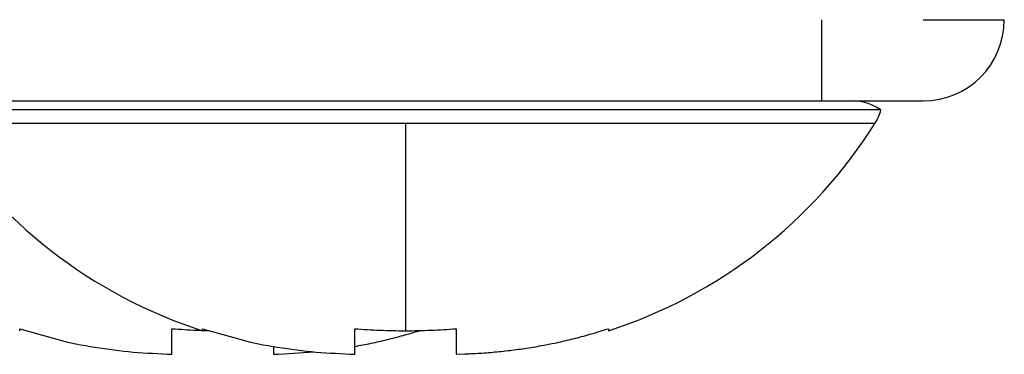
# Model space of a CAD drawing. Units: millimetres. Extents: x 2 to 138, y 253 to 371.
# Drawn here: x 101 to 102, y 325 to 326 of the extents above; entities that cross this region are included whole.
import ezdxf

# ---------------------------------------------------------------- set-up
doc = ezdxf.new("R2010")
doc.units = ezdxf.units.MM
doc.layers.add('GAIKEI', color=7, linetype='Continuous')

msp = doc.modelspace()

# ---------------------------------------------------------------- linework, layer by layer
at = {"layer": 'GAIKEI', "color": 1, "linetype": 'Continuous'}
msp.add_line((101.66729978, 325.57266865), (101.20473157, 325.57266865), dxfattribs=at)
for points in [[(101.64105427, 325.62383139), (101.64105427, 325.58382739)], [(101.6910541, 325.62383139), (101.73106843, 325.62383139)], [(101.67026649, 325.57939801), (101.2017752, 325.57939801)], [(101.43602085, 325.57266865), (101.43602085, 325.47063261)], [(101.24598634, 325.47063261), (101.24598634, 325.4716508)], [(101.32100159, 325.45902422), (101.32100159, 325.4716508)], [(101.33600051, 325.47063261), (101.33600051, 325.4716508)], [(101.41101576, 325.45902422), (101.41101576, 325.4716508)], [(101.46101559, 325.4716508), (101.46101559, 325.45902422)], [(101.53603084, 325.4716508), (101.53603084, 325.47063261)], [(101.37100142, 325.46296259), (101.37100142, 325.45902422)]]:
    msp.add_lwpolyline(points, dxfattribs=at)
at = {"layer": 'GAIKEI', "color": 7, "linetype": 'Continuous'}
msp.add_lwpolyline([(101.69105535, 325.58382694, 0.414213562), (101.73106179, 325.62383339)], format="xyb", dxfattribs=at)
msp.add_lwpolyline([(99.64072978, 325.58382595), (101.69105535, 325.58382595)], dxfattribs=at)
at = {"layer": 'GAIKEI', "color": 1, "linetype": 'Continuous'}
for points in [[(101.67026415, 325.57939383, 0.152278304), (101.65605372, 325.58382445)], [(101.66729863, 325.5726668, 0.073903788), (101.67025961, 325.57939554)], [(101.20473842, 325.57266809, 0.175721035), (101.33596988, 325.4706466)], [(101.53606869, 325.47064805, 0.175716051), (101.66729567, 325.57266809)], [(101.24598634, 325.4716508), (101.26433497, 325.46640907, 0.033201183), (101.28303023, 325.46258433, 0.017683774), (101.30195487, 325.46015786, 0.007632976), (101.32100159, 325.45902422)], [(101.32100159, 325.4716508, 0.00349748), (101.32703565, 325.47122494, 0.003439631), (101.33307645, 325.47090901, 0.005744631), (101.33912227, 325.47071014)], [(101.33600051, 325.4716508), (101.35434913, 325.46640907, 0.033201183), (101.3730444, 325.46258433, 0.017683774), (101.39196903, 325.46015786, 0.007632976), (101.41101576, 325.45902422)], [(101.41101576, 325.4716508, 0.00349748), (101.41725836, 325.47121223, 0.006536217), (101.42350803, 325.47088978, 0.00374376), (101.42976324, 325.47070433, 0.003090382), (101.43602085, 325.47063261)], [(101.41101576, 325.46293158, 0.003792674), (101.41504017, 325.46366544, 0.002998086), (101.41905163, 325.4644671, 0.003598334), (101.42304997, 325.46533158, 0.002708333), (101.42703524, 325.46625471, 0.006921484), (101.43100318, 325.46724961, 0.003479527), (101.43495322, 325.46831328, 0.002671324), (101.43888694, 325.4694359, 0.003779693), (101.44280188, 325.47062228)], [(101.43602085, 325.47063261, 0.003085821), (101.44227586, 325.47070448, 0.003722289), (101.44852851, 325.4708896, 0.006557689), (101.45477557, 325.47121239, 0.00349748), (101.46101559, 325.4716508)], [(101.46101559, 325.45902422), (101.46525361, 325.45918752, 0.004030027), (101.4694895, 325.45939662, 0.00427966), (101.47372241, 325.45965871, 0.004275197), (101.47795122, 325.45998069, 0.004052439), (101.48217466, 325.46036725, 0.003815217), (101.4863916, 325.46081942, 0.004129327), (101.49060084, 325.46133825, 0.003528895), (101.49480047, 325.46192986, 0.003906996), (101.49898979, 325.46259024, 0.002743675), (101.5031682, 325.46331675, 0.003896861), (101.50733415, 325.46411134, 0.006596491), (101.51148546, 325.46497934, 0.002708333), (101.515621, 325.46591971, 0.003460699), (101.51974177, 325.46692268, 0.006940313), (101.52384375, 325.46799993, 0.002671324), (101.52792525, 325.46915248, 0.003873913), (101.53198805, 325.47036906, 0.002888567), (101.53603084, 325.4716508)], [(101.37100142, 325.45902422, 0.009954012), (101.39081736, 325.46022847)]]:
    msp.add_lwpolyline(points, format="xyb", dxfattribs=at)

doc.saveas('drawing.dxf')
